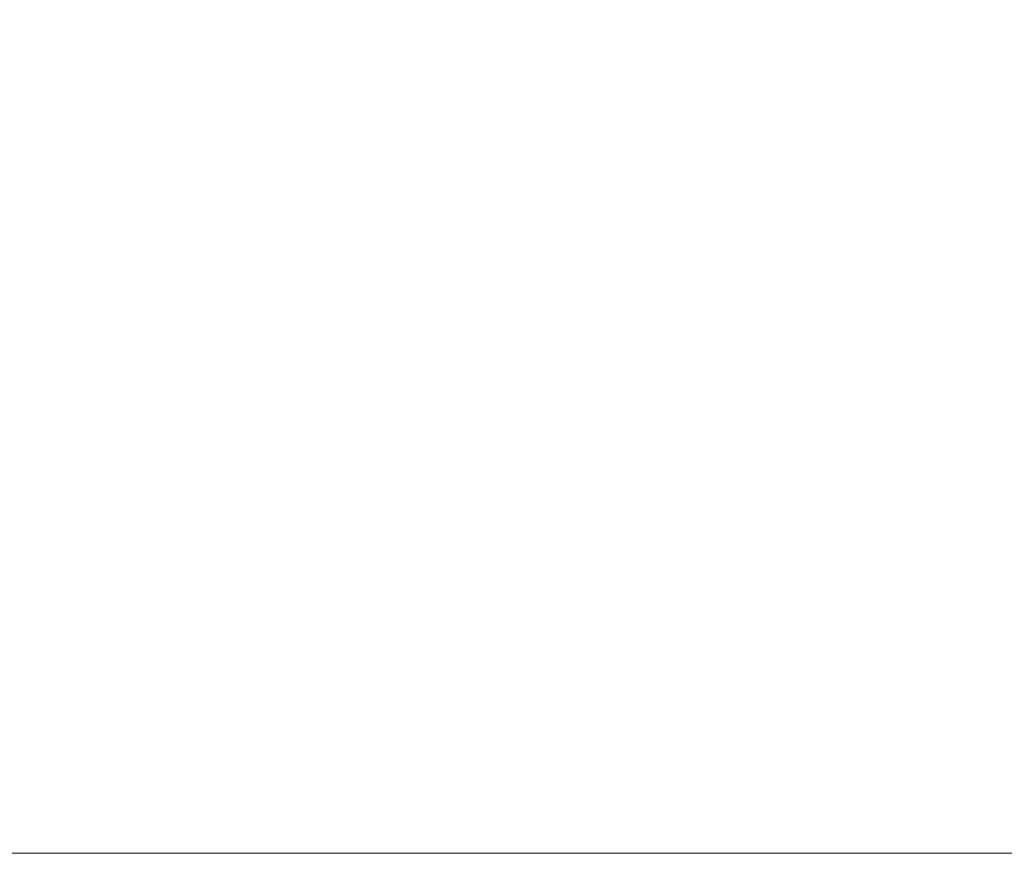
# Model space of a CAD drawing. Units: inches. Extents: x 0.4 to 16.6, y 0.2 to 10.8.
# Drawn here: x 2.9 to 3, y 6 to 6.1 of the extents above; entities that cross this region are included whole.
import ezdxf

# ---------------------------------------------------------------- set-up
doc = ezdxf.new("R2010")
doc.units = ezdxf.units.IN
doc.header["$MEASUREMENT"] = 0
doc.styles.add('SLDTEXTSTYLE1', font='TXT', dxfattribs={"width": 0.75})
doc.dimstyles.new('SLDDIMSTYLE1', dxfattribs={"dimtxt": 0.166667, "dimasz": 0.156, "dimexe": 0, "dimexo": 0.0625, "dimgap": 0.041667, "dimtad": 0, "dimtih": 1, "dimtoh": 1, "dimdec": 1, "dimlfac": 0.666667, "dimrnd": 1e-09, "dimzin": 12, "dimdsep": 46, "dimtxsty": 'SLDTEXTSTYLE1', "dimsah": 1, "dimcen": 0.09, "dimadec": 0, "dimazin": 3, "dimtfac": 1, "dimtdec": 1, "dimtofl": 0, "dimtmove": 0, "dimatfit": 3, "dimfxl": 0, "dimfrac": 2, "dimtolj": 1, "dimtzin": 12, "dimarcsym": 0})

# ---------------------------------------------------------------- blocks, each defined once
blk = doc.blocks.new('_D_2')
at = {"color": 7, "linetype": 'Continuous', "lineweight": 18}
for p, q in [((3.186831, 7.973978), (2.147719, 7.973978)), ((2.272719, 7.973978), (2.272719, 7.275659)), ((2.082081, 7.255806), (2.082081, 7.030802)), ((2.082081, 7.255806), (2.115843, 7.255806)), ((2.463357, 7.255806), (2.429595, 7.255806)), ((2.463357, 7.255806), (2.463357, 7.030802)), ((2.082081, 7.030802), (2.115843, 7.030802)), ((2.463357, 7.030802), (2.429595, 7.030802)), ((2.272719, 6.023978), (2.272719, 6.746238)), ((3.186831, 6.023978), (2.147719, 6.023978))]:
    blk.add_line(p, q, dxfattribs=at)
for points in [[(2.272719, 7.973978), (2.246719, 7.817978), (2.298719, 7.817978)], [(2.272719, 6.023978), (2.298719, 6.179978), (2.246719, 6.179978)]]:
    blk.add_solid(points, dxfattribs=at)
at = {"color": 7, "linetype": 'Continuous', "lineweight": 18, "char_height": 0.1666667, "attachment_point": 1, "style": 'SLDTEXTSTYLE1'}
for s, insert in [('33', (2.149605, 7.225793)), ('1.3', (2.118899, 6.961082))]:
    blk.add_mtext(s, dxfattribs=dict(at, insert=insert))

msp = doc.modelspace()

# ---------------------------------------------------------------- dimensions: what is measured, and where the dimension line sits
at = {"color": 7, "linetype": 'Continuous', "lineweight": 18}
dim = msp.add_linear_dim(base=(2.272719, 6.023978), p1=(3.236831, 7.973978), p2=(3.236831, 6.023978), angle=90, dimstyle='SLDDIMSTYLE1', dxfattribs=at)
dim.commit()
dim.dimension.update_dxf_attribs({"geometry": '_D_2', "text_midpoint": (2.272719, 7.010948), "dimtype": 160})

doc.saveas('drawing.dxf')
